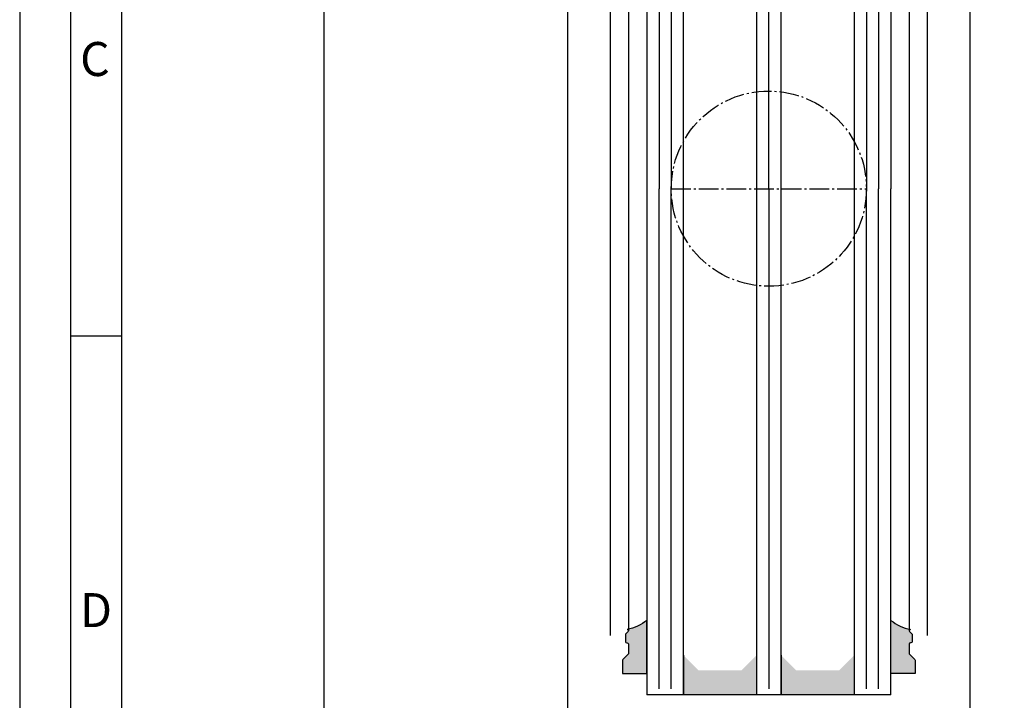
# Model space of a CAD drawing. Extents: x 1417 to 6707, y 7585 to 16059.
# Drawn here: x 6045 to 6207, y 15711 to 15823 of the extents above; entities that cross this region are included whole.
import ezdxf

# ---------------------------------------------------------------- set-up
doc = ezdxf.new("R2010")
doc.units = 0
doc.header["$MEASUREMENT"] = 0
doc.linetypes.add('AM_DIN_G_W050', pattern=[13.75, 9.75, -1.5, 1, -1.5])
doc.layers.get('0').update_dxf_attribs({"linetype": 'CONTINUOUS'})
doc.layers.get('DEFPOINTS').update_dxf_attribs({"linetype": 'CONTINUOUS'})
doc.styles.add('Arial', font='arial.ttf')
doc.styles.add('ISO9', font='simplex')
doc.styles.get("Standard").update_dxf_attribs({"font": 'arial.ttf'})
doc.dimstyles.new('STANDARD$0', dxfattribs={"dimtxt": 0.18, "dimasz": 0.18, "dimexe": 0.18, "dimexo": 0.0625, "dimgap": 0.09, "dimtad": 0, "dimtih": 1, "dimtoh": 1, "dimdec": 4, "dimzin": 0, "dimdsep": 46, "dimtxsty": 'Standard', "dimcen": 0.09, "dimadec": 0, "dimazin": 0, "dimtfac": 1, "dimtdec": 4, "dimtofl": 0, "dimtmove": 0, "dimatfit": 3, "dimfxl": 1, "dimtolj": 1, "dimtzin": 0, "dimarcsym": 0})

# ---------------------------------------------------------------- blocks, each defined once
blk = doc.blocks.new('*D5')
at = {"color": 1, "lineweight": -2, "transparency": 16777216}
for p, q in [((6134.916805772547, 15934.47526214784), (6093.344543220519, 15934.47526214784)), ((6135.528400106652, 15255.97474029418), (6093.344543220519, 15255.97474029418))]:
    blk.add_line(p, q, dxfattribs=at)
at = {"color": 1, "transparency": 16777216}
blk.add_line((6095.219543220519, 15259.72474029418), (6095.219543220519, 15930.72526214784), dxfattribs=at)
for points in [[(6094.594543220519, 15930.72526214784), (6095.844543220519, 15930.72526214784), (6095.219543220519, 15934.47526214784)], [(6094.594543220519, 15259.72474029418), (6095.844543220519, 15259.72474029418), (6095.219543220519, 15255.97474029418)]]:
    blk.add_solid(points, dxfattribs=at)
at = {"layer": 'DEFPOINTS', "color": 0, "transparency": 16777216}
for p in [(6095.219543220519, 15934.47526214784), (6135.854305772547, 15934.47526214784), (6136.465900106652, 15255.97474029418)]:
    blk.add_point(p, dxfattribs=at)
at = {"color": 1, "transparency": 16777216, "insert": (6089.757043220517, 15602.81055484547), "char_height": 5.25, "attachment_point": 5, "rotation": 90, "style": 'ISO9'}
blk.add_mtext('\\A1;Elementhöhe (height)', dxfattribs=at)

msp = doc.modelspace()

# ---------------------------------------------------------------- hatches: boundary and pattern name
h = msp.add_hatch(color=256)
edge = h.paths.add_edge_path()
edge.add_arc((6144.902405722327, 15722.77565711035), 0.2000000000007276, -45.00003180674588, 89.99999999895778, ccw=False)
edge.add_line((6145.043827000058, 15722.6342356756), (6144.660984444572, 15722.25139354519))
edge.add_arc((6144.802405722315, 15722.10997211045), 0.2000000000086823, 134.9999681960176, 180.0000000005211)
edge.add_line((6144.602405722306, 15722.10997211044), (6144.602405722306, 15720.97565711031))
edge.add_arc((6144.802405722307, 15720.97565711032), 0.2000000000007276, 180.0000000010422, 270.0000000010422)
edge.add_line((6144.80240572231, 15720.77565711032), (6144.902405722294, 15720.77565711032))
edge.add_arc((6144.902405722312, 15720.57565711032), 0.2000000000007276, 1.042224084812915e-09, 90.000000005211, ccw=False)
edge.add_line((6145.102405722313, 15720.57565711032), (6145.102405722302, 15719.05849982283))
edge.add_arc((6144.9024057223, 15719.05849982283), 0.2000000000025466, 315.0000000018424, 359.9999999989578, ccw=False)
edge.add_line((6145.043827078543, 15718.9170784666), (6144.160984366061, 15718.03423575408))
edge.add_arc((6144.302405722299, 15717.89281439785), 0.200000000000291, 135.0000000003685, 179.9999999994789)
edge.add_line((6144.102405722298, 15717.89281439785), (6144.102405722309, 15715.77773287769))
edge.add_line((6144.102405722309, 15715.77773287769), (6148.104905711762, 15715.77773287769))
edge.add_line((6148.104905711762, 15715.77773287769), (6148.104905711762, 15724.47565711035))
edge.add_arc((6143.365647456396, 15730.42530491791), 7.606502339778339, 281.6558192763292, 308.53946508162335, ccw=False)
h = msp.add_hatch(color=256)
edge = h.paths.add_edge_path()
edge.add_arc((6191.302404896929, 15722.77565711035), 0.2000000000007276, 90.00000000104221, 225.0000318067459)
edge.add_line((6191.160983619198, 15722.6342356756), (6191.543826174684, 15722.25139354519))
edge.add_arc((6191.402404896941, 15722.10997211045), 0.2000000000086823, -5.210836206970271e-10, 45.00003180398238, ccw=False)
edge.add_line((6191.60240489695, 15722.10997211044), (6191.60240489695, 15720.97565711031))
edge.add_arc((6191.40240489695, 15720.97565711032), 0.2000000000007276, 269.9999999989578, 359.9999999989578, ccw=False)
edge.add_line((6191.402404896946, 15720.77565711032), (6191.302404896962, 15720.77565711032))
edge.add_arc((6191.302404896944, 15720.57565711032), 0.2000000000007276, 89.99999999478898, 179.9999999989578)
edge.add_line((6191.102404896943, 15720.57565711032), (6191.102404896954, 15719.05849982283))
edge.add_arc((6191.302404896956, 15719.05849982283), 0.2000000000025466, 180.0000000010422, 224.9999999981576)
edge.add_line((6191.160983540713, 15718.9170784666), (6192.043826253195, 15718.03423575408))
edge.add_arc((6191.902404896957, 15717.89281439785), 0.200000000000291, 5.210836206970271e-10, 44.999999999631484, ccw=False)
edge.add_line((6192.102404896958, 15717.89281439785), (6192.102404896947, 15715.77773287769))
edge.add_line((6192.102404896947, 15715.77773287769), (6188.099904907494, 15715.77773287769))
edge.add_line((6188.099904907494, 15715.77773287769), (6188.099904907494, 15724.47565711035))
edge.add_arc((6192.83916316286, 15730.42530491791), 7.606502339778339, 231.4605349183767, 258.3441807236708)
for points in [[(6166.102404896939, 15712.27679556868), (6166.102404896943, 15718.77679556868), (6163.602404896925, 15716.27679556868), (6156.602404896918, 15716.27679556868), (6154.102404896943, 15718.77679556868), (6154.102404896939, 15712.27679556868)], [(6182.102404896936, 15712.27679556868), (6182.102404896936, 15718.77679556868), (6179.602404896947, 15716.27679556868), (6172.602404896939, 15716.27679556868), (6170.102404896939, 15718.77679556868), (6170.102404896932, 15712.27679556868)]]:
    msp.add_hatch(color=256).paths.add_polyline_path(points)

# ---------------------------------------------------------------- linework, layer by layer
for p, q in [((6201.102404977171, 15320.47571106805), (6201.102404924604, 15907.17492088819)), ((6135.102404795864, 15886.22583432567), (6135.102404880829, 15283.275081738)), ((6148.102404896796, 15878.17469567986), (6148.102404896796, 15795.22574562425)), ((6154.102404896765, 15795.22574562426), (6154.102404896796, 15878.17469567985)), ((6166.102404896799, 15878.17469567985), (6166.102404896779, 15795.22574562427)), ((6170.102404896794, 15795.22574562427), (6170.102404896792, 15878.17469567986)), ((6182.102404896792, 15878.17469567986), (6182.102404896805, 15795.22574562428)), ((6188.102404896796, 15878.17469567986), (6188.102404896796, 15795.22574562428)), ((6142.102403936236, 15868.47583789533), (6142.102404896928, 15721.97583672795)), ((6145.102404573059, 15867.67565827772), (6145.102405384836, 15722.77583672795)), ((6191.102405220696, 15867.67565827772), (6191.102404408919, 15722.77583672795)), ((6194.10240489693, 15721.97565711035), (6194.10240393624, 15868.47565827774)), ((6148.102404896932, 15795.22574562426), (6148.102404896932, 15712.27679556869)), ((6154.102404896939, 15712.27679556868), (6154.102404896928, 15795.22574562426)), ((6166.102404896939, 15795.22574562427), (6166.102404896939, 15712.27679556868)), ((6170.102404896932, 15712.27679556868), (6170.102404896943, 15795.22574562427)), ((6182.102404896947, 15795.22574562428), (6182.102404896936, 15712.27679556868)), ((6188.102404896928, 15712.27679556868), (6188.102404896948, 15795.22574562428)), ((6061.993505643964, 15771.06769070063), (6053.640380643964, 15771.06769070063)), ((6154.102404896928, 15718.77679556868), (6154.102404896939, 15712.27679556868)), ((6166.102404896943, 15718.77679556868), (6166.102404896943, 15712.27679556868)), ((6166.102404896921, 15718.77679556868), (6166.102404896936, 15712.27679556868)), ((6170.102404896939, 15718.77679556868), (6170.102404896932, 15712.27679556868)), ((6170.102404896932, 15718.77679556868), (6170.102404896936, 15712.27679556868)), ((6182.102404896936, 15718.77679556868), (6182.102404896936, 15712.27679556868)), ((6188.102404896928, 15712.27679556868), (6148.102404896932, 15712.27679556868))]:
    msp.add_line(p, q)
at = {"color": 1}
for p, q in [((6150.102404896788, 15877.17469567985), (6150.10240489681, 15795.22574562425)), ((6152.102404896788, 15877.17469567985), (6152.10240489681, 15795.22574562425)), ((6168.102404896788, 15795.22574562427), (6168.102404896788, 15877.17469567986)), ((6184.102404896799, 15877.17469567986), (6184.102404896777, 15795.22574562427)), ((6186.102404896799, 15877.17469567986), (6186.102404896777, 15795.22574562427)), ((6150.10240489695, 15713.27679556868), (6150.102404896927, 15795.22574562425)), ((6152.10240489695, 15713.27679556868), (6152.102404896927, 15795.22574562425)), ((6168.102404896976, 15795.22574562427), (6168.102404896943, 15713.27679556868)), ((6184.102404896947, 15713.27679556868), (6184.102404896923, 15795.22574562427)), ((6186.102404896947, 15713.27679556868), (6186.102404896923, 15795.22574562427))]:
    msp.add_line(p, q, dxfattribs=at)
at = {"color": 1, "linetype": 'AM_DIN_G_W050', "ltscale": 0.33}
msp.add_line((6152.102404896976, 15795.22574562424), (6184.102404896976, 15795.22574562427), dxfattribs=at)
for points in [[(6045.287255643964, 15122.08556570063), (6706.854755643964, 15122.08556570063), (6706.854755643964, 16058.74931570063), (6045.287255643964, 16058.74931570063)], [(6053.640380643964, 15130.43869070063), (6698.501630643964, 15130.43869070063), (6698.501630643964, 16050.39619070063), (6053.640380643964, 16050.39619070063)], [(6061.993505643964, 15138.79181570063), (6690.148505643964, 15138.79181570063), (6690.148505643964, 16042.04306570063), (6061.993505643964, 16042.04306570063)]]:
    msp.add_lwpolyline(points, close=True)
for points in [[(6144.902405722331, 15722.97565711035, -0.6681788386573309), (6145.043827000058, 15722.6342356756), (6144.660984444572, 15722.25139354519, 0.1989125116438544), (6144.602405722306, 15722.10997211044), (6144.602405722306, 15720.97565711031, 0.414213562373095), (6144.80240572231, 15720.77565711032), (6144.902405722294, 15720.77565711032, -0.4142135623944058), (6145.102405722313, 15720.57565711032), (6145.102405722302, 15719.05849982283, -0.1989123673668605), (6145.043827078543, 15718.9170784666), (6144.160984366061, 15718.03423575408, 0.1989123673749307), (6144.102405722298, 15717.89281439785), (6144.102405722309, 15715.77773287769), (6148.104905711762, 15715.77773287769), (6148.104905711762, 15724.47565711035, -0.1178430275561921), (6144.90240553377, 15722.97565711035)], [(6191.302404896926, 15722.97565711035, 0.6681788386573309), (6191.160983619198, 15722.6342356756), (6191.543826174684, 15722.25139354519, -0.1989125116438544), (6191.60240489695, 15722.10997211044), (6191.60240489695, 15720.97565711031, -0.414213562373095), (6191.402404896946, 15720.77565711032), (6191.302404896962, 15720.77565711032, 0.4142135623944058), (6191.102404896943, 15720.57565711032), (6191.102404896954, 15719.05849982283, 0.1989123673668605), (6191.160983540713, 15718.9170784666), (6192.043826253195, 15718.03423575408, -0.1989123673749307), (6192.102404896958, 15717.89281439785), (6192.102404896947, 15715.77773287769), (6188.099904907494, 15715.77773287769), (6188.099904907494, 15724.47565711035, 0.1178430275561921), (6191.302405085486, 15722.97565711035)]]:
    msp.add_lwpolyline(points, format="xyb")
msp.add_circle((6168.102404896976, 15795.22574562427), 16, dxfattribs=at)

# ---------------------------------------------------------------- texts
at = {"char_height": 5.568750000000001, "attachment_point": 1, "style": 'Arial'}
for s, insert in [('C', (6055.196667914051, 15819.26615684656)), ('D', (6055.196667914051, 15728.94103184656))]:
    msp.add_mtext(s, dxfattribs=dict(at, insert=insert))

# ---------------------------------------------------------------- dimensions: what is measured, and where the dimension line sits
dim = msp.add_linear_dim(base=(6095.219543220519, 15934.47526214784), p1=(6136.465900106652, 15255.97474029418), p2=(6135.854305772547, 15934.47526214784), angle=90, text='Elementhöhe (height)', dimstyle='STANDARD$0', override={"dimscale": 1.5, "dimtxt": 3.5, "dimasz": 2.5, "dimexe": 1.25, "dimexo": 0.625, "dimgap": 0.9750000000000003, "dimtad": 1, "dimtih": 0, "dimtoh": 0, "dimdec": 1, "dimzin": 8, "dimtxsty": 'ISO9', "dimcen": 2.5, "dimclrd": 1, "dimclre": 1, "dimclrt": 1, "dimtdec": 1, "dimtofl": 1, "dimlwd": 65535, "dimarcsym": 1})
dim.commit()
dim.dimension.update_dxf_attribs({"geometry": '*D5', "text_midpoint": (6095.219543220516, 15602.81055484547), "dimtype": 160})

doc.saveas('drawing.dxf')
